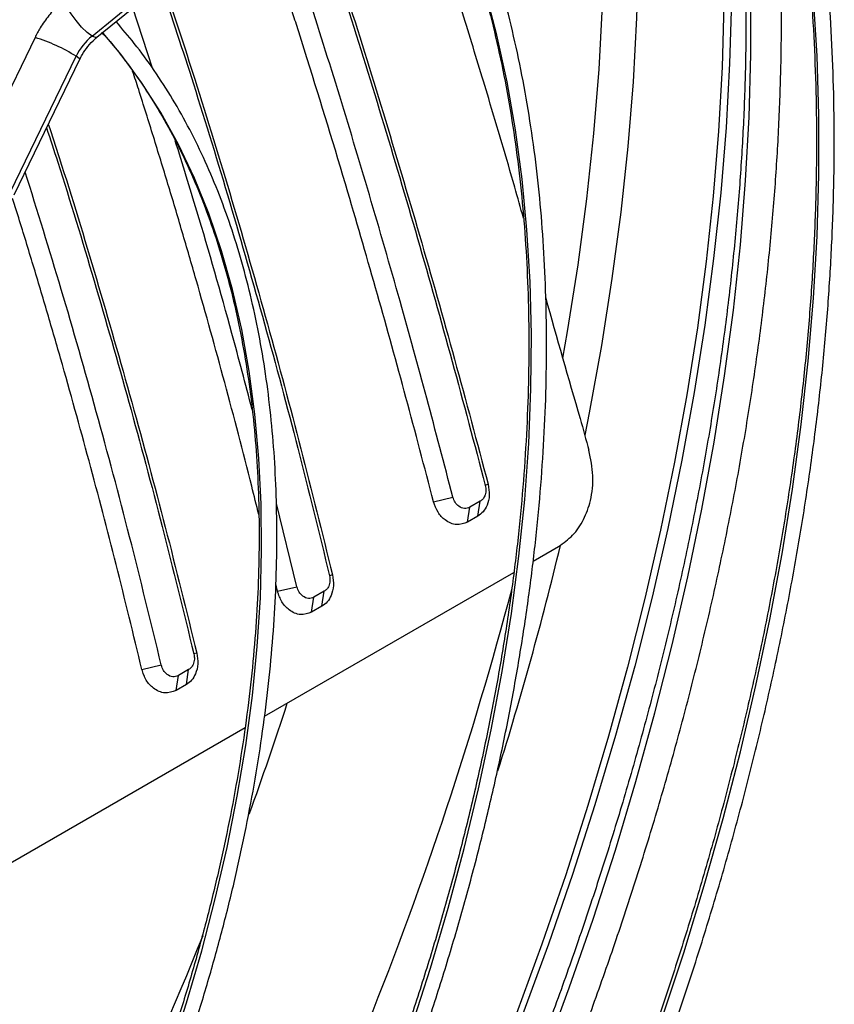
# Model space of a CAD drawing. Units: millimetres. Extents: x 5 to 415, y 3 to 291.
# Drawn here: x 294 to 297, y 80 to 83 of the extents above; entities that cross this region are included whole.
import ezdxf

# ---------------------------------------------------------------- set-up
doc = ezdxf.new("R2010")
doc.units = ezdxf.units.MM

msp = doc.modelspace()

# ---------------------------------------------------------------- linework, layer by layer
at = {"color": 7, "linetype": 'Continuous', "lineweight": 25}
for p, q in [((294.7052, 82.5539), (295.0464, 82.8335)), ((294.7205, 82.5502), (295.0617, 82.8298)), ((294.8942, 82.454), (294.8325, 82.6419)), ((294.5269, 82.5495), (294.3217, 82.1256)), ((294.4504, 82.0668), (294.6556, 82.4907)), ((294.4617, 82.0578), (294.667, 82.4817)), ((295.9441, 81.1524), (295.9353, 81.1491)), ((295.7736, 81.0972), (295.8339, 81.1126)), ((295.346, 80.8322), (295.2818, 81.0924)), ((295.8798, 81.034), (295.8871, 81.0805)), ((295.9192, 81.0991), (295.8871, 81.0805)), ((295.912, 81.0525), (295.9192, 81.0991)), ((295.912, 81.0525), (295.8798, 81.034)), ((296.0851, 80.912), (296.1643, 80.9577)), ((295.2445, 80.4268), (296.0245, 80.877)), ((295.4572, 80.8688), (295.4481, 80.8666)), ((295.2855, 80.8179), (295.2799, 80.8406)), ((295.2855, 80.8179), (295.346, 80.8322)), ((295.3922, 80.7525), (295.3994, 80.799)), ((295.4318, 80.8177), (295.3994, 80.799)), ((295.4245, 80.7711), (295.4318, 80.8177)), ((295.4245, 80.7711), (295.3922, 80.7525)), ((295.033, 80.6239), (295.0239, 80.6217)), ((294.8612, 80.573), (294.9217, 80.5873)), ((294.9679, 80.5075), (294.9752, 80.5541)), ((295.0075, 80.5728), (294.9752, 80.5541)), ((295.0003, 80.5262), (295.0075, 80.5728)), ((295.0003, 80.5262), (294.9679, 80.5075)), ((294.385, 79.9306), (295.1838, 80.3917))]:
    msp.add_line(p, q, dxfattribs=at)
at = {"color": 8, "linetype": 'Continuous', "lineweight": 25, "flags": 128}
for points in [[(296.0502, 84.8831), (296.0538, 84.8749), (296.1132, 84.7278), (296.1675, 84.5756), (296.2165, 84.4183), (296.2602, 84.2562), (296.2986, 84.0895), (296.3315, 83.9183), (296.359, 83.7428), (296.3811, 83.5632), (296.3976, 83.3797), (296.4086, 83.1925), (296.4142, 83.0018), (296.4142, 82.8078), (296.4086, 82.6108), (296.3976, 82.4108), (296.3811, 82.2082), (296.359, 82.0032), (296.3315, 81.7959), (296.2986, 81.5867), (296.2602, 81.3757), (296.2464, 81.306)], [(295.9806, 84.826), (296.0071, 84.7581), (296.0612, 84.6065), (296.11, 84.4499), (296.1535, 84.2885), (296.1917, 84.1224), (296.2245, 83.9519), (296.2519, 83.7771), (296.2739, 83.5983), (296.2903, 83.4155), (296.3013, 83.2291), (296.3068, 83.0392), (296.3068, 82.846), (296.3013, 82.6497), (296.2903, 82.4506), (296.2739, 82.2489), (296.2519, 82.0447), (296.2245, 81.8383), (296.1917, 81.6299), (296.1772, 81.5466)], [(295.7034, 79.4519), (295.7639, 79.6397), (295.8192, 79.827), (295.8694, 80.0137), (295.9144, 80.1995), (295.9541, 80.384), (295.9884, 80.5671), (296.0173, 80.7485), (296.0407, 80.9279), (296.0587, 81.105), (296.0711, 81.2796), (296.0781, 81.4514), (296.0794, 81.6203), (296.0753, 81.7858), (296.0656, 81.9479), (296.0504, 82.1062), (296.0297, 82.2606), (296.0035, 82.4108), (295.9719, 82.5566), (295.9349, 82.6977)], [(296.1188, 79.3623), (296.1982, 79.5775), (296.2727, 79.7929), (296.3422, 80.0081), (296.4067, 80.2229), (296.466, 80.4372), (296.5202, 80.6506), (296.5691, 80.863), (296.6127, 81.0741), (296.651, 81.2837), (296.6838, 81.4915), (296.7113, 81.6973), (296.7333, 81.9009), (296.7498, 82.1021), (296.7608, 82.3007), (296.7664, 82.4964), (296.7664, 82.689)], [(296.4867, 79.4774), (296.5559, 79.6876), (296.6202, 79.8976), (296.6793, 80.107), (296.7333, 80.3156), (296.782, 80.5232), (296.8255, 80.7296), (296.8637, 80.9345), (296.8965, 81.1376), (296.9239, 81.3389), (296.9458, 81.5379), (296.9623, 81.7345), (296.9733, 81.9286), (296.9788, 82.1197), (296.9788, 82.3078), (296.9733, 82.4926), (296.9623, 82.6739)], [(294.7052, 82.5539), (294.69, 82.5653), (294.6726, 82.5822), (294.6551, 82.6025), (294.6395, 82.6237), (294.6277, 82.6433), (294.6212, 82.659), (294.6207, 82.6687), (294.622, 82.6705)], [(294.7205, 82.5502), (294.7162, 82.5492), (294.7052, 82.5539)], [(294.9485, 79.3669), (295.0011, 79.5304), (295.0486, 79.6934), (295.0909, 79.8557), (295.128, 80.017), (295.1596, 80.1769), (295.1859, 80.3352), (295.2067, 80.4915), (295.2219, 80.6455), (295.2317, 80.797), (295.2358, 80.9456), (295.2344, 81.0911), (295.2275, 81.2332), (295.215, 81.3715), (295.197, 81.5059), (295.1734, 81.6361), (295.1445, 81.7618), (295.1101, 81.8827), (295.0704, 81.9988), (295.0255, 82.1096), (294.9754, 82.2151), (294.9203, 82.3149), (294.8602, 82.409), (294.7953, 82.4971), (294.7396, 82.5636)], [(294.667, 82.4817), (294.6649, 82.4844), (294.6556, 82.4907)]]:
    msp.add_lwpolyline(points, dxfattribs=at)
at = {"color": 7, "linetype": 'Continuous', "lineweight": 25, "flags": 128}
for points in [[(296.6815, 82.6535), (296.676, 82.4564), (296.665, 82.2565), (296.6484, 82.0539), (296.6264, 81.8488), (296.5989, 81.6416), (296.5659, 81.4323), (296.5276, 81.2213), (296.4839, 81.0088), (296.4349, 80.795), (296.3806, 80.5801), (296.3211, 80.3643), (296.2565, 80.1479), (296.1869, 79.9312), (296.1122, 79.7143), (296.0326, 79.4975)], [(296.7051, 82.6666), (296.6996, 82.4687), (296.6885, 82.2678), (296.6718, 82.0643), (296.6497, 81.8583), (296.6221, 81.6501), (296.589, 81.4399), (296.5504, 81.2279), (296.5065, 81.0144), (296.4573, 80.7995), (296.4028, 80.5836), (296.343, 80.3669), (296.2781, 80.1495), (296.2081, 79.9318), (296.1331, 79.7139), (296.0532, 79.4961)]]:
    msp.add_lwpolyline(points, dxfattribs=at)
at = {"color": 7, "linetype": 'Continuous', "lineweight": 25}
for centre, radius, start, end in [((294.8245, 82.4093), 0.1875, 129.5395, 154.2562), ((312.7116, 85.8318), 17.0758, 195.18821, 195.53439)]:
    msp.add_arc(centre, radius, start, end, dxfattribs=at)
at = {"color": 8, "linetype": 'Continuous', "lineweight": 25}
for centre, radius, start, end in [((294.3804, 82.0584), 0.5125, 57.5207, 73.387), ((285.9788, 83.4092), 10.4815, 342.4919, 346.49295), ((284.7617, 83.8024), 11.644, 331.06674, 345.19378), ((284.8736, 83.848), 10.9758, 340.14957, 342.06448), ((283.9744, 84.2034), 11.943, 331.17086, 338.06077)]:
    msp.add_arc(centre, radius, start, end, dxfattribs=at)
at = {"color": 7, "linetype": 'Continuous', "lineweight": 25}
msp.add_ellipse((302.3611, 82.8585), major_axis=(-3.2472, 9.8358), ratio=0.607992, start_param=1.484676, end_param=1.52283, dxfattribs=at)
for points, knots in [([(295.7684, 77.7329), (295.7845, 77.7624), (295.8356, 77.8563), (295.9177, 78.0162), (296.0148, 78.2122), (296.1077, 78.4097), (296.1967, 78.6081), (296.2815, 78.8074), (296.3622, 79.0073), (296.4385, 79.2076), (296.5105, 79.4082), (296.5781, 79.6088), (296.6411, 79.8092), (296.6996, 80.0093), (296.7534, 80.2087), (296.8025, 80.4074), (296.8469, 80.6051), (296.8866, 80.8016), (296.9213, 80.9967), (296.9513, 81.1902), (296.9763, 81.3819), (296.9964, 81.5716), (297.0116, 81.7592), (297.0217, 81.9443), (297.027, 82.127), (297.0272, 82.3069), (297.0225, 82.4838), (297.0127, 82.6577), (296.9981, 82.8283), (296.9784, 82.9954), (296.9538, 83.1589), (296.9243, 83.3185), (296.8899, 83.4743), (296.8507, 83.6258), (296.8066, 83.7732), (296.7578, 83.916), (296.7042, 84.0543), (296.646, 84.1879), (296.5832, 84.3166), (296.5158, 84.4402), (296.444, 84.5588), (296.3678, 84.6721), (296.2872, 84.7799), (296.2069, 84.8778), (296.1515, 84.9369), (296.1259, 84.9642)], [0, 0, 0, 0, 0.010871, 0.034503, 0.058136, 0.081769, 0.105402, 0.129036, 0.15267, 0.176304, 0.199939, 0.223574, 0.24721, 0.270847, 0.294484, 0.318122, 0.341761, 0.3654, 0.38904, 0.412682, 0.436324, 0.459967, 0.483611, 0.507255, 0.530901, 0.554547, 0.578193, 0.60184, 0.625488, 0.649135, 0.672781, 0.696427, 0.720071, 0.743714, 0.767354, 0.790991, 0.814624, 0.838252, 0.861874, 0.88549, 0.909099, 0.9327, 0.956293, 0.979877, 1, 1, 1, 1]), ([(296.1281, 84.8797), (296.1392, 84.8677), (296.1798, 84.824), (296.2454, 84.7428), (296.325, 84.6364), (296.4001, 84.5243), (296.4708, 84.407), (296.5371, 84.2846), (296.5989, 84.1573), (296.6562, 84.025), (296.7088, 83.8881), (296.7568, 83.7466), (296.8, 83.6006), (296.8385, 83.4504), (296.8722, 83.296), (296.901, 83.1376), (296.925, 82.9754), (296.9441, 82.8096), (296.9583, 82.6403), (296.9675, 82.4677), (296.9718, 82.2919), (296.9712, 82.1132), (296.9656, 81.9317), (296.9551, 81.7476), (296.9396, 81.5612), (296.9192, 81.3725), (296.8939, 81.1818), (296.8638, 80.9894), (296.8288, 80.7953), (296.789, 80.5998), (296.7444, 80.403), (296.6951, 80.2053), (296.6411, 80.0068), (296.5826, 79.8077), (296.5194, 79.6082), (296.4518, 79.4085), (296.3797, 79.2088), (296.3033, 79.0093), (296.2226, 78.8103), (296.1377, 78.6119), (296.0487, 78.4144), (295.9558, 78.2178), (295.8587, 78.0227), (295.7798, 77.8697), (295.7322, 77.7824), (295.7194, 77.759)], [0, 0, 0, 0, 0.0091161, 0.033136, 0.0571469, 0.0811487, 0.1051416, 0.1291259, 0.1531024, 0.1770718, 0.2010349, 0.2249927, 0.2489459, 0.2728955, 0.296842, 0.3207862, 0.3447287, 0.36867, 0.3926105, 0.4165506, 0.4404905, 0.4644306, 0.4883709, 0.5123116, 0.5362529, 0.5601949, 0.5841376, 0.6080811, 0.6320253, 0.6559704, 0.6799162, 0.7038628, 0.7278102, 0.7517582, 0.775707, 0.7996563, 0.8236062, 0.8475567, 0.8715076, 0.8954589, 0.9194106, 0.9433626, 0.9673149, 0.9912673, 1, 1, 1, 1]), ([(296.4277, 84.4764), (296.4419, 84.4406), (296.4745, 84.3587), (296.52, 84.2253), (296.5649, 84.0773), (296.6049, 83.9248), (296.6403, 83.7682), (296.6708, 83.6075), (296.6964, 83.443), (296.7172, 83.2748), (296.7332, 83.103), (296.7442, 82.9279), (296.7503, 82.7495), (296.7514, 82.5681), (296.7477, 82.3839), (296.739, 82.197), (296.7253, 82.0075), (296.7068, 81.8158), (296.6834, 81.622), (296.6551, 81.4262), (296.6219, 81.2287), (296.5839, 81.0297), (296.5412, 80.8293), (296.4937, 80.6278), (296.4414, 80.4253), (296.3846, 80.2221), (296.3231, 80.0184), (296.2572, 79.8143), (296.1867, 79.6101), (296.1118, 79.4059), (296.0327, 79.202), (295.9492, 78.9986), (295.8616, 78.7959), (295.7699, 78.594), (295.6743, 78.3932), (295.5745, 78.1937), (295.4918, 78.0339), (295.441, 77.9414), (295.4261, 77.9142)], [0, 0, 0, 0, 0.0221351, 0.0505743, 0.0790034, 0.1074239, 0.1358377, 0.1642461, 0.1926504, 0.2210519, 0.2494514, 0.2778499, 0.306248, 0.3346461, 0.3630447, 0.3914441, 0.4198448, 0.4482468, 0.4766504, 0.5050557, 0.5334627, 0.5618715, 0.590282, 0.6186943, 0.6471082, 0.6755238, 0.7039409, 0.7323594, 0.7607793, 0.7892005, 0.8176228, 0.8460461, 0.8744703, 0.9028952, 0.9313209, 0.9597471, 0.9881737, 1, 1, 1, 1]), ([(295.15, 78.0634), (295.1523, 78.0675), (295.1857, 78.1288), (295.247, 78.2489), (295.3335, 78.4236), (295.4156, 78.5998), (295.4938, 78.7769), (295.5677, 78.9548), (295.6375, 79.1332), (295.7029, 79.3119), (295.7639, 79.4907), (295.8204, 79.6693), (295.8723, 79.8476), (295.9195, 80.0253), (295.9621, 80.2021), (295.9999, 80.3779), (296.0329, 80.5524), (296.061, 80.7254), (296.0842, 80.8966), (296.1026, 81.0659), (296.1159, 81.2331), (296.1244, 81.3979), (296.1278, 81.56), (296.1262, 81.7194), (296.1197, 81.8758), (296.1082, 82.029), (296.0917, 82.1787), (296.0702, 82.3249), (296.0438, 82.4673), (296.0126, 82.6057), (295.9765, 82.74), (295.9355, 82.8699), (295.8899, 82.9953), (295.8395, 83.1161), (295.7845, 83.232), (295.7249, 83.343), (295.6608, 83.4488), (295.5925, 83.5495), (295.5193, 83.6441), (295.4685, 83.7058), (295.4409, 83.7343), (295.4404, 83.7349)], [0, 0, 0, 0, 0.00191, 0.028869, 0.055829, 0.082788, 0.109749, 0.136709, 0.16367, 0.190632, 0.217595, 0.244559, 0.271524, 0.29849, 0.325457, 0.352425, 0.379395, 0.406366, 0.433338, 0.460312, 0.487287, 0.514264, 0.541242, 0.568221, 0.5952, 0.622181, 0.649161, 0.67614, 0.703119, 0.730095, 0.757068, 0.784036, 0.811, 0.837956, 0.864904, 0.891841, 0.918768, 0.945682, 0.972582, 0.999468, 1, 1, 1, 1]), ([(295.5251, 77.8629), (295.5581, 77.9242), (295.6266, 78.0516), (295.7261, 78.2472), (295.8245, 78.4489), (295.9188, 78.6519), (296.0091, 78.8558), (296.0953, 79.0605), (296.1772, 79.2659), (296.2548, 79.4716), (296.3281, 79.6776), (296.3969, 79.8835), (296.4611, 80.0893), (296.5208, 80.2947), (296.5759, 80.4995), (296.6262, 80.7035), (296.6718, 80.9065), (296.7126, 81.1084), (296.7486, 81.3088), (296.7797, 81.5078), (296.8059, 81.7049), (296.8272, 81.9002), (296.8435, 82.0933), (296.8549, 82.2841), (296.8612, 82.4724), (296.8626, 82.658), (296.859, 82.8407), (296.8503, 83.0204), (296.8367, 83.1969), (296.8182, 83.37), (296.7943, 83.5393), (296.7742, 83.6619), (296.7606, 83.7269), (296.7583, 83.7379)], [0, 0, 0, 0, 0.030739, 0.063908, 0.097077, 0.130246, 0.163416, 0.196587, 0.229759, 0.262932, 0.296107, 0.329282, 0.36246, 0.395638, 0.428819, 0.462002, 0.495186, 0.528373, 0.561562, 0.594753, 0.627947, 0.661142, 0.69434, 0.72754, 0.760742, 0.793946, 0.827151, 0.860357, 0.893564, 0.926771, 0.959977, 0.993181, 1, 1, 1, 1]), ([(295.4405, 83.6509), (295.4646, 83.6218), (295.5135, 83.5629), (295.582, 83.4672), (295.6472, 83.3656), (295.7079, 83.2588), (295.7642, 83.1469), (295.8159, 83.0302), (295.8631, 82.9087), (295.9055, 82.7826), (295.9433, 82.6522), (295.9763, 82.5174), (296.0045, 82.3786), (296.0278, 82.2359), (296.0463, 82.0894), (296.0598, 81.9395), (296.0685, 81.7861), (296.0722, 81.6297), (296.0709, 81.4702), (296.0647, 81.3081), (296.0536, 81.1434), (296.0376, 80.9764), (296.0166, 80.8074), (295.9908, 80.6364), (295.9601, 80.4638), (295.9247, 80.2898), (295.8844, 80.1145), (295.8394, 79.9383), (295.7898, 79.7614), (295.7356, 79.5839), (295.6769, 79.4062), (295.6137, 79.2284), (295.5462, 79.0508), (295.4744, 78.8736), (295.3984, 78.6971), (295.3183, 78.5214), (295.2341, 78.347), (295.1616, 78.2029), (295.1158, 78.1178), (295.1007, 78.0898)], [0, 0, 0, 0, 0.02669, 0.054196, 0.081687, 0.109164, 0.136627, 0.164079, 0.191519, 0.218951, 0.246376, 0.273795, 0.301209, 0.32862, 0.356028, 0.383435, 0.410841, 0.438247, 0.465653, 0.493059, 0.520467, 0.547875, 0.575284, 0.602694, 0.630106, 0.657519, 0.684933, 0.712349, 0.739765, 0.767183, 0.794602, 0.822022, 0.849442, 0.876864, 0.904286, 0.931709, 0.959132, 0.986555, 1, 1, 1, 1]), ([(295.3082, 83.2635), (295.3305, 83.1989), (295.3951, 83.0121), (295.4979, 82.6952), (295.6164, 82.3156), (295.7302, 81.9319), (295.8401, 81.5439), (295.9095, 81.2829), (295.9441, 81.1524)], [0, 0, 0, 0, 0.097078, 0.280275, 0.46021, 0.640151, 0.820062, 1, 1, 1, 1]), ([(295.3025, 83.2519), (295.326, 83.1841), (295.3913, 82.9955), (295.4944, 82.6778), (295.6117, 82.3017), (295.7241, 81.9215), (295.8327, 81.537), (295.9011, 81.2784), (295.9353, 81.1491)], [0, 0, 0, 0, 0.1020623, 0.2842485, 0.4631908, 0.6421389, 0.8210553, 1, 1, 1, 1]), ([(295.8339, 81.1126), (295.8069, 81.2156), (295.7533, 81.4205), (295.6662, 81.7359), (295.5733, 82.0581), (295.4744, 82.3864), (295.3726, 82.7083), (295.2932, 82.9514), (295.2471, 83.0849), (295.2365, 83.1156)], [0, 0, 0, 0, 0.149916, 0.298078, 0.462161, 0.625915, 0.788814, 0.95143, 1, 1, 1, 1]), ([(295.7736, 81.0972), (295.7451, 81.2062), (295.6882, 81.4235), (295.5985, 81.7466), (295.496, 82.1008), (295.416, 82.3633), (295.3614, 82.5368), (295.3444, 82.5906), (295.3273, 82.6442), (295.3101, 82.6977), (295.2928, 82.751), (295.2719, 82.8152), (295.2472, 82.8899), (295.2215, 82.9673), (295.205, 83.0159), (295.1982, 83.0363)], [0, 0, 0, 0, 0.164101, 0.327236, 0.490224, 0.706162, 0.734401, 0.762636, 0.790866, 0.819093, 0.847318, 0.875543, 0.921262, 0.966984, 1, 1, 1, 1]), ([(296.0549, 81.9845), (296.0458, 82.0169), (296.0105, 82.1426), (295.9522, 82.3389), (295.8808, 82.5736), (295.8361, 82.7147), (295.8137, 82.7852)], [0, 0, 0, 0, 0.119259, 0.463133, 0.731968, 1, 1, 1, 1]), ([(294.921, 82.7145), (294.955, 82.6117), (295.0288, 82.3885), (295.1369, 82.034), (295.2461, 81.6534), (295.3509, 81.2636), (295.4156, 80.9996), (295.4481, 80.8666)], [0, 0, 0, 0, 0.173689, 0.377299, 0.582279, 0.789552, 1, 1, 1, 1]), ([(294.9283, 82.7204), (294.9614, 82.6204), (295.0352, 82.3972), (295.1439, 82.0406), (295.2548, 81.6546), (295.3601, 81.2635), (295.4249, 81.0004), (295.4572, 80.8688)], [0, 0, 0, 0, 0.168724, 0.376537, 0.584363, 0.792159, 1, 1, 1, 1]), ([(294.622, 82.6705), (294.6152, 82.6647), (294.5967, 82.6488), (294.5696, 82.6188), (294.5447, 82.5838), (294.5322, 82.5597), (294.5269, 82.5495)], [0, 0, 0, 0, 0.174321, 0.476426, 0.779221, 1, 1, 1, 1]), ([(294.5696, 78.3737), (294.5908, 78.4145), (294.6382, 78.5056), (294.7072, 78.6486), (294.7772, 78.8023), (294.843, 78.9568), (294.9046, 79.1119), (294.9618, 79.2674), (295.0147, 79.423), (295.063, 79.5785), (295.1067, 79.7334), (295.1458, 79.8877), (295.1801, 80.041), (295.2096, 80.1932), (295.2343, 80.3438), (295.2541, 80.4927), (295.2689, 80.6396), (295.2788, 80.7843), (295.2837, 80.9266), (295.2836, 81.0661), (295.2785, 81.2027), (295.2684, 81.336), (295.2534, 81.466), (295.2334, 81.5924), (295.2084, 81.7148), (295.1786, 81.8333), (295.1439, 81.9474), (295.1045, 82.0571), (295.0603, 82.1621), (295.0115, 82.2623), (294.9582, 82.3575), (294.9003, 82.4473), (294.8414, 82.5284), (294.7997, 82.5768), (294.7804, 82.5992)], [0, 0, 0, 0, 0.025609, 0.057178, 0.088748, 0.120319, 0.15189, 0.183463, 0.215037, 0.246613, 0.278191, 0.309771, 0.341353, 0.372937, 0.404524, 0.436113, 0.467705, 0.4993, 0.530896, 0.562495, 0.594096, 0.625697, 0.657299, 0.688899, 0.720497, 0.75209, 0.783676, 0.815253, 0.846819, 0.878369, 0.909901, 0.941412, 0.9729, 1, 1, 1, 1]), ([(294.7347, 82.5666), (294.741, 82.5599), (294.7699, 82.5287), (294.8173, 82.4675), (294.8768, 82.383), (294.9316, 82.2928), (294.9821, 82.1976), (295.028, 82.0975), (295.0694, 81.9926), (295.1061, 81.8831), (295.1381, 81.7693), (295.1654, 81.6512), (295.1878, 81.529), (295.2054, 81.4031), (295.2181, 81.2736), (295.2258, 81.1407), (295.2287, 81.0047), (295.2266, 80.8657), (295.2196, 80.7241), (295.2076, 80.58), (295.1908, 80.4338), (295.169, 80.2856), (295.1424, 80.1357), (295.111, 79.9844), (295.0749, 79.832), (295.0341, 79.6786), (294.9886, 79.5246), (294.9386, 79.3703), (294.8842, 79.2159), (294.8254, 79.0616), (294.7623, 78.9078), (294.6951, 78.7547), (294.6236, 78.6026), (294.5653, 78.4843), (294.5297, 78.4173), (294.5205, 78.4)], [0, 0, 0, 0, 0.008795, 0.040558, 0.072294, 0.104005, 0.135691, 0.167354, 0.198999, 0.230627, 0.262242, 0.293847, 0.325445, 0.357037, 0.388627, 0.420214, 0.451801, 0.483389, 0.514977, 0.546566, 0.578157, 0.609751, 0.641346, 0.672944, 0.704544, 0.736146, 0.76775, 0.799356, 0.830964, 0.862573, 0.894183, 0.925795, 0.957408, 0.989021, 1, 1, 1, 1]), ([(294.667, 82.4817), (294.6693, 82.4863), (294.6765, 82.5004), (294.6919, 82.5224), (294.7085, 82.54), (294.7184, 82.5484), (294.7205, 82.5502)], [0, 0, 0, 0, 0.174034, 0.538486, 0.902658, 1, 1, 1, 1]), ([(295.2267, 81.0574), (295.2195, 81.087), (295.1858, 81.2255), (295.1207, 81.4708), (295.0474, 81.7358), (294.9875, 81.9421), (294.9429, 82.0916), (294.8974, 82.2397), (294.8606, 82.3575), (294.8386, 82.4253), (294.8323, 82.4447)], [0, 0, 0, 0, 0.062545, 0.292377, 0.522075, 0.630895, 0.739562, 0.848124, 0.956628, 1, 1, 1, 1]), ([(294.5685, 82.2783), (294.5798, 82.2436), (294.6318, 82.0856), (294.7195, 81.7954), (294.8305, 81.4097), (294.9358, 81.0186), (295.0006, 80.7555), (295.033, 80.6239)], [0, 0, 0, 0, 0.065524, 0.299136, 0.532763, 0.766356, 1, 1, 1, 1]), ([(294.563, 82.2669), (294.5747, 82.2313), (294.626, 82.075), (294.7125, 81.7888), (294.8219, 81.4085), (294.9266, 81.0186), (294.9913, 80.7546), (295.0239, 80.6217)], [0, 0, 0, 0, 0.067705, 0.297431, 0.528701, 0.76256, 1, 1, 1, 1]), ([(295.2061, 81.3865), (295.1852, 81.4659), (295.1302, 81.6744), (295.0497, 81.9552), (294.9884, 82.1531), (294.9657, 82.2263)], [0, 0, 0, 0, 0.278907, 0.733422, 1, 1, 1, 1]), ([(294.9217, 80.5873), (294.8893, 80.7211), (294.8249, 80.9867), (294.7198, 81.3786), (294.611, 81.7601), (294.5342, 82.0068), (294.4961, 82.1289)], [0, 0, 0, 0, 0.255446, 0.507092, 0.756115, 1, 1, 1, 1]), ([(294.8612, 80.573), (294.8347, 80.6826), (294.7819, 80.9011), (294.6967, 81.226), (294.6231, 81.4908), (294.5632, 81.6972), (294.5186, 81.8466), (294.4831, 81.963), (294.4622, 82.0291), (294.4568, 82.0463)], [0, 0, 0, 0, 0.219162, 0.437032, 0.654775, 0.757931, 0.860943, 0.963854, 1, 1, 1, 1]), ([(296.1643, 80.9577), (296.1798, 80.9686), (296.2107, 80.9903), (296.2446, 81.0408), (296.2675, 81.1039), (296.2758, 81.1792), (296.2649, 81.2321), (296.2595, 81.2586)], [0, 0, 0, 0, 0.18681, 0.373594, 0.560349, 0.780194, 1, 1, 1, 1]), ([(295.9441, 81.1524), (295.9461, 81.141), (295.95, 81.1183), (295.9428, 81.0882), (295.9297, 81.0654), (295.9179, 81.0568), (295.912, 81.0525)], [0, 0, 0, 0, 0.283766, 0.564262, 0.78254, 1, 1, 1, 1]), ([(295.9353, 81.1491), (295.9363, 81.1434), (295.9382, 81.1319), (295.9346, 81.1168), (295.928, 81.1055), (295.9221, 81.1012), (295.9192, 81.0991)], [0, 0, 0, 0, 0.282776, 0.569341, 0.786301, 1, 1, 1, 1]), ([(295.8871, 81.0805), (295.8814, 81.0785), (295.87, 81.0745), (295.8528, 81.0821), (295.84, 81.0955), (295.8359, 81.1069), (295.8339, 81.1126)], [0, 0, 0, 0, 0.274572, 0.551269, 0.772691, 1, 1, 1, 1]), ([(295.8798, 81.034), (295.8685, 81.0299), (295.8457, 81.0218), (295.8112, 81.0369), (295.7857, 81.0636), (295.7777, 81.086), (295.7736, 81.0972)], [0, 0, 0, 0, 0.276087, 0.555153, 0.777027, 1, 1, 1, 1]), ([(295.4572, 80.8688), (295.459, 80.8576), (295.4623, 80.8353), (295.455, 80.8059), (295.442, 80.7838), (295.4303, 80.7753), (295.4245, 80.7711)], [0, 0, 0, 0, 0.283745, 0.564216, 0.782502, 1, 1, 1, 1]), ([(295.4481, 80.8666), (295.449, 80.861), (295.4507, 80.8497), (295.4469, 80.835), (295.4404, 80.8239), (295.4346, 80.8198), (295.4318, 80.8177)], [0, 0, 0, 0, 0.282389, 0.56976, 0.786449, 1, 1, 1, 1]), ([(295.3994, 80.799), (295.3937, 80.797), (295.3821, 80.793), (295.3647, 80.8009), (295.3519, 80.8148), (295.3479, 80.8263), (295.346, 80.8322)], [0, 0, 0, 0, 0.274579, 0.551289, 0.772703, 1, 1, 1, 1]), ([(295.3922, 80.7525), (295.3807, 80.7484), (295.3575, 80.7402), (295.3226, 80.756), (295.2971, 80.7836), (295.2893, 80.8065), (295.2855, 80.8179)], [0, 0, 0, 0, 0.276037, 0.555122, 0.777036, 1, 1, 1, 1]), ([(295.033, 80.6239), (295.0347, 80.6127), (295.0381, 80.5904), (295.0307, 80.561), (295.0177, 80.5388), (295.0061, 80.5304), (295.0003, 80.5262)], [0, 0, 0, 0, 0.283745, 0.564216, 0.782502, 1, 1, 1, 1]), ([(295.0239, 80.6217), (295.0247, 80.6161), (295.0264, 80.6048), (295.0227, 80.59), (295.0161, 80.579), (295.0104, 80.5748), (295.0075, 80.5728)], [0, 0, 0, 0, 0.2823891, 0.5697604, 0.7864492, 1, 1, 1, 1]), ([(294.9752, 80.5541), (294.9694, 80.5521), (294.9578, 80.548), (294.9405, 80.556), (294.9276, 80.5698), (294.9237, 80.5814), (294.9217, 80.5873)], [0, 0, 0, 0, 0.274579, 0.551289, 0.772703, 1, 1, 1, 1]), ([(294.9679, 80.5075), (294.9564, 80.5035), (294.9332, 80.4953), (294.8984, 80.5111), (294.8728, 80.5387), (294.8651, 80.5615), (294.8612, 80.573)], [0, 0, 0, 0, 0.2760371, 0.5551216, 0.7770365, 1, 1, 1, 1])]:
    msp.add_open_spline(points, degree=3, knots=knots, dxfattribs=at)

doc.saveas('drawing.dxf')
